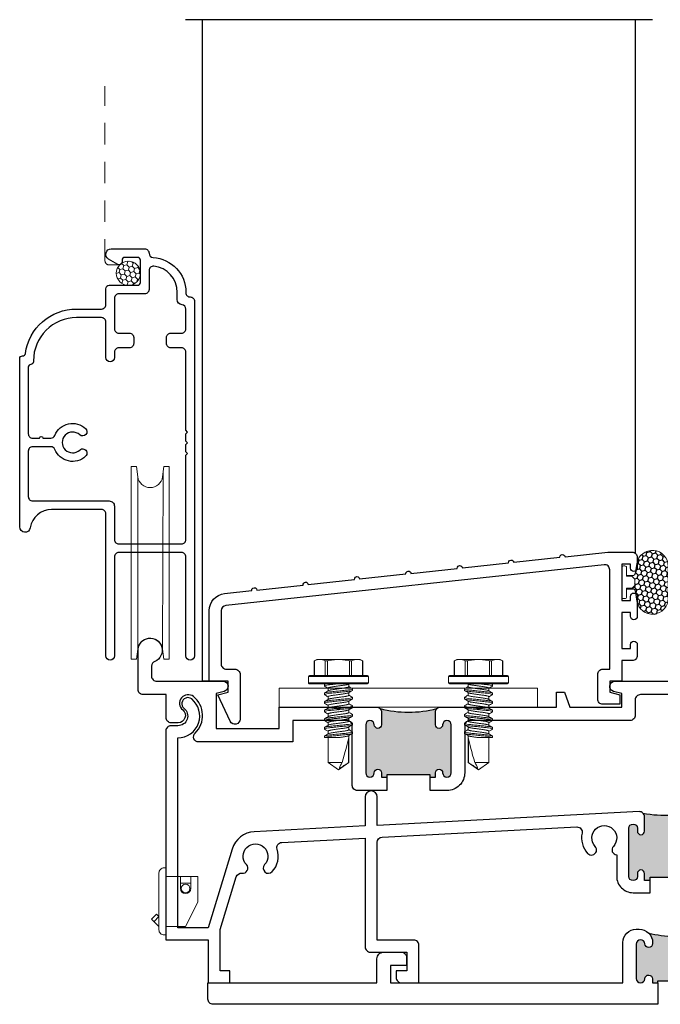
# Model space of a CAD drawing. Units: inches. Extents: x -228 to 672, y -714 to 184.
# Drawn here: x 166 to 169, y -589 to -583 of the extents above; entities that cross this region are included whole.
import ezdxf

# ---------------------------------------------------------------- set-up
doc = ezdxf.new("R2010")
doc.units = ezdxf.units.IN
doc.header["$LTSCALE"] = 0.5
doc.header["$MEASUREMENT"] = 0
doc.linetypes.add('DASHED2', pattern=[0.375, 0.25, -0.125])
doc.layers.add('Screen', color=7, linetype='Continuous')

# ---------------------------------------------------------------- blocks, each defined once
blk = doc.blocks.new('M300SD_M24133_frame sill')
h = blk.add_hatch(color=256)
h.dxf.hatch_style = 1
h.paths.add_polyline_path([(3.1849, 0.8976, 1), (3.1349, 0.8976), (3.1349, 0.8816, -1), (3.0929, 0.8816), (3.0929, 0.9842, -0.192117), (3.1012, 1.0048, -0.128083), (2.7706, 0.9864, -0.205725), (2.7799, 0.9646), (2.7799, 0.8816, -1), (2.7379, 0.8816), (2.7379, 0.8976, 1), (2.6879, 0.8976), (2.6879, 0.6186, 1), (2.7379, 0.6186), (2.7379, 0.6346, -1), (2.7799, 0.6346), (2.7799, 0.5936), (2.8114, 0.5936), (2.8114, 0.6141), (3.0614, 0.6141), (3.0614, 0.5936), (3.0929, 0.5936), (3.0929, 0.6346, -1), (3.1349, 0.6346), (3.1349, 0.6186, 1), (3.1849, 0.6186)])
blk.add_lwpolyline([(2.8114, 0.5936), (2.7799, 0.5936), (2.7799, 0.6346, 1), (2.7379, 0.6346), (2.7379, 0.6186, -1), (2.6879, 0.6186), (2.6879, 0.8976, -1), (2.7379, 0.8976), (2.7379, 0.8816, 1), (2.7799, 0.8816), (2.7799, 0.9646, 0.429634), (2.7483, 0.9946), (1.2275, 0.9149), (1.2275, 1.08, 1), (1.1575, 1.08), (1.1575, 0.9112), (0.5136, 0.8775, 0.315792), (0.3851, 0.7769), (0.2463, 0.32), (0.07, 0.32), (0.07, 1.4236, 0.706192), (0.1501, 1.6492, 1), (0.1059, 1.5948, -0.706192), (0.07, 1.4936), (0.03, 1.4936, 0.414214), (0, 1.4636), (0, 0.25), (0.2463, 0.25), (0.2463, 0), (0.3713, 0), (0.3713, 0.07), (0.3163, 0.07), (0.3163, 0.3096), (0.4093, 0.6155, -0.369239), (0.4421, 0.6365, 0.705795), (0.4683, 0.6866, -2.294112), (0.5737, 0.6866, 1), (0.6177, 0.6458, 0.272263), (0.6465, 0.7765, -0.493287), (0.6735, 0.8157), (1.1575, 0.8411), (1.1575, 0.208, 0.414214), (1.1875, 0.178), (1.3995, 0.178), (1.3995, 0.07), (1.3375, 0.07), (1.3375, 0.03, 0.414214), (1.3675, 0), (1.4695, 0), (1.4695, 0.218, 0.414214), (1.4395, 0.248), (1.2275, 0.248), (1.2275, 0.8163, -0.39896), (1.2559, 0.8463), (2.3859, 0.9055, -0.493101), (2.4168, 0.8693, 0.244177), (2.4492, 0.752, 1), (2.4932, 0.7929, -2.294112), (2.5987, 0.7929, 0.622953), (2.6179, 0.7426), (2.6179, 0.6186, 0.414214), (2.7129, 0.5236), (2.8114, 0.5236)], format="xyb", close=True)
blk.add_lwpolyline([(2.8114, 0.5936), (2.8114, 0.6141), (3.0614, 0.6141), (3.0614, 0.5936)])
blk.add_arc((2.9005, 1.6303), 0.6569, 258.5944, 287.7899)
blk = doc.blocks.new('MSD_M24125')
h = blk.add_hatch(color=256)
h.dxf.hatch_style = 1
h.paths.add_polyline_path([(2.8004, 0.1362), (2.8004, 0.125), (2.8317, 0.125), (2.8317, 0.1475, -0.973695), (2.8767, 0.1487, 0.973695), (2.9267, 0.15), (2.9267, 0.35, 0.973684), (2.8767, 0.3513, -0.973684), (2.8317, 0.3525), (2.8317, 0.359, -0.198912), (2.8545, 0.4142, -0.124417), (2.5588, 0.4142, -0.198912), (2.5817, 0.359), (2.5817, 0.3525, -0.973684), (2.5366, 0.3513, 0.973684), (2.4867, 0.35), (2.4867, 0.15, 0.973695), (2.5366, 0.1487, -0.973695), (2.5817, 0.1475), (2.5817, 0.125), (2.6129, 0.125), (2.6129, 0.1362)])
at = {"lineweight": 25}
blk.add_lwpolyline([(2.6129, 0), (0.03, 0, -0.414214), (0, 0.03), (0, 0.125), (0.9812, 0.125), (0.9812, 0.264, -0.414214), (1.0202, 0.303), (1.1232, 0.303, -0.414214), (1.1532, 0.273), (1.1532, 0.225), (1.0592, 0.225), (1.0592, 0.125), (2.4087, 0.125), (2.4087, 0.359, -0.414214), (2.4867, 0.437), (2.5037, 0.437, -0.414214), (2.5817, 0.359), (2.5817, 0.3525, -0.973684), (2.5366, 0.3513, 0.973688), (2.4867, 0.35), (2.4867, 0.15, 0.973709), (2.5366, 0.1487, -0.973684), (2.5817, 0.1475), (2.5817, 0.125), (2.6129, 0.125)], format="xyb", close=True, dxfattribs=at)
blk.add_lwpolyline([(2.6129, 0.125), (2.6129, 0.1362), (2.8004, 0.1362), (2.8004, 0.125)])
blk.add_arc((2.7067, 0.9991), 0.6034, 255.8158, 284.1842)
blk = doc.blocks.new('HWH SMS 10X0500 TEK')
at = {"lineweight": 5}
for p, q in [((-0.01, 0.174), (-0.0475, 0.174)), ((-0.0475, 0.174), (-0.0475, 0)), ((-0.01, 0), (-0.01, 0.174)), ((-0.1381, 0.142), (-0.146, 0.125)), ((-0.146, 0.1083), (-0.146, 0.125)), ((-0.0525, 0.14), (-0.1389, 0.14)), ((-0.0525, 0.142), (-0.1381, 0.142)), ((-0.0525, 0), (-0.0525, 0.169)), ((-0.005, 0.169), (-0.005, 0)), ((-0.146, 0), (-0.146, 0.1083)), ((-0.1389, 0.0765), (-0.0525, 0.0765)), ((-0.0525, 0.0635), (-0.1389, 0.0635)), ((-0.003, 0.058), (-0.0049, 0.0612)), ((0.0116, 0.06), (-0.0042, 0.06)), ((0.0243, 0.082), (0.0323, 0.082)), ((0.0616, 0.06), (0.0458, 0.06)), ((0.0743, 0.082), (0.0823, 0.082)), ((0.1116, 0.06), (0.0958, 0.06)), ((0.1243, 0.082), (0.1323, 0.082)), ((0.1616, 0.06), (0.1458, 0.06)), ((0.1743, 0.082), (0.1823, 0.082)), ((0.2116, 0.06), (0.1958, 0.06)), ((0.2243, 0.082), (0.2323, 0.082)), ((0.2616, 0.06), (0.2458, 0.06)), ((0.2743, 0.082), (0.2823, 0.082)), ((0.453, 0.06), (0.2958, 0.06)), ((0.3135, 0.0581), (0.453, 0.0581)), ((0.495, 0), (0.453, 0.06)), ((0.453, 0.0581), (0.453, 0.06)), ((-0.146, -0.1083), (-0.146, 0)), ((-0.0525, -0.169), (-0.0525, 0)), ((-0.0475, 0), (-0.0475, -0.174)), ((-0.01, -0.174), (-0.01, 0)), ((-0.005, 0), (-0.005, -0.169)), ((0.453, -0.06), (0.453, 0.0211)), ((0.453, -0.06), (0.495, 0)), ((-0.146, -0.125), (-0.146, -0.1083)), ((-0.1389, -0.0635), (-0.0525, -0.0635)), ((-0.0525, -0.0765), (-0.1389, -0.0765)), ((-0.0051, -0.0756), (-0.0019, -0.0809)), ((0.0073, -0.082), (-0.0007, -0.082)), ((0.02, -0.06), (0.0358, -0.06)), ((0.0573, -0.082), (0.0493, -0.082)), ((0.07, -0.06), (0.0858, -0.06)), ((0.1073, -0.082), (0.0993, -0.082)), ((0.12, -0.06), (0.1358, -0.06)), ((0.1573, -0.082), (0.1493, -0.082)), ((0.17, -0.06), (0.1858, -0.06)), ((0.2073, -0.082), (0.1993, -0.082)), ((0.22, -0.06), (0.2358, -0.06)), ((0.2573, -0.082), (0.2493, -0.082)), ((0.27, -0.06), (0.2858, -0.06)), ((0.3073, -0.082), (0.2993, -0.082)), ((0.3067, -0.0817), (0.3075, -0.0802)), ((0.3075, -0.06), (0.453, -0.06)), ((-0.146, -0.125), (-0.1381, -0.142)), ((-0.1389, -0.14), (-0.0525, -0.14)), ((-0.1381, -0.142), (-0.0525, -0.142)), ((-0.0475, -0.174), (-0.01, -0.174))]:
    blk.add_line(p, q, dxfattribs=at)
for centre, start, end in [((-0.0475, 0.169), 90, 180), ((-0.01, 0.169), 0, 90), ((-0.0475, -0.169), 180, 270), ((-0.01, -0.169), 270, 0)]:
    blk.add_arc(centre, 0.005, start, end, dxfattribs=at)
blk.add_ellipse((0.4863, 0), major_axis=(0.1907, -0.0592), ratio=0.052262, start_param=1.762728, end_param=2.722067, dxfattribs=at)
for points in [[(-0.146, 0.1083), (-0.146, 0.1188), (-0.1433, 0.1295), (-0.1389, 0.14)], [(-0.1389, 0.0765), (-0.1434, 0.087), (-0.146, 0.0976), (-0.146, 0.1083)], [(0.453, 0.0211), (0.4634, 0.0152), (0.4739, 0.0093), (0.4842, 0.0034)], [(-0.146, -0.1083), (-0.146, -0.0977), (-0.1433, -0.087), (-0.1389, -0.0765)], [(-0.1389, -0.14), (-0.1434, -0.1295), (-0.146, -0.1189), (-0.146, -0.1083)]]:
    blk.add_open_spline(points, degree=3, dxfattribs=at)
for points, knots in [([(-0.1389, 0.14), (-0.1386, 0.1407), (-0.1381, 0.1419), (-0.1381, 0.1419), (-0.1381, 0.1418)], [0, 0, 0, 0, 0.60327, 1, 1, 1, 1]), ([(-0.146, 0), (-0.146, 0.0106), (-0.1454, 0.0212), (-0.1429, 0.0424), (-0.1411, 0.0531), (-0.1389, 0.0635)], [0, 0, 0, 0, 0.5, 0.5, 1, 1, 1, 1]), ([(-0.1389, 0.0635), (-0.1384, 0.0661), (-0.1381, 0.0687), (-0.1381, 0.0733), (-0.1384, 0.0752), (-0.1389, 0.0765)], [0, 0, 0, 0, 0.5, 0.5, 1, 1, 1, 1]), ([(-0.003, 0.0578), (-0.0029, 0.0576), (-0.0023, 0.0567), (-0.0013, 0.0537), (0.0001, 0.0487), (0.0014, 0.0425), (0.0026, 0.0353), (0.0037, 0.0274), (0.0049, 0.0188), (0.0062, 0.0096), (0.0075, 0), (0.0088, -0.0096), (0.0101, -0.0188), (0.0113, -0.0274), (0.0124, -0.0353), (0.0136, -0.0425), (0.0149, -0.0487), (0.0163, -0.0537), (0.0176, -0.0573), (0.0189, -0.0596), (0.0196, -0.0599), (0.02, -0.06)], [0, 0, 0, 0, 0.017221, 0.072773, 0.128573, 0.183881, 0.237996, 0.29055, 0.344128, 0.399113, 0.45483, 0.510546, 0.565531, 0.619109, 0.671663, 0.725779, 0.781086, 0.836886, 0.892438, 0.947024, 1, 1, 1, 1]), ([(0.0231, 0.081), (0.0206, 0.0768), (0.0165, 0.0698), (0.0124, 0.0628), (0.0108, 0.06)], [0, 0, 0, 0, 0.6011767, 1, 1, 1, 1]), ([(0.0116, 0.06), (0.012, 0.0599), (0.0127, 0.0596), (0.014, 0.0573), (0.0153, 0.0537), (0.0167, 0.0487), (0.018, 0.0425), (0.0192, 0.0353), (0.0203, 0.0274), (0.0215, 0.0188), (0.0228, 0.0096), (0.0241, 0), (0.0254, -0.0096), (0.0267, -0.0188), (0.0279, -0.0274), (0.029, -0.0353), (0.0302, -0.0425), (0.0315, -0.0487), (0.0329, -0.0537), (0.034, -0.0569), (0.0347, -0.058), (0.0349, -0.0583)], [0, 0, 0, 0, 0.052329, 0.106248, 0.161122, 0.21624, 0.270873, 0.324328, 0.37624, 0.429163, 0.483476, 0.538513, 0.593549, 0.647862, 0.700785, 0.752698, 0.806153, 0.860785, 0.915903, 0.970777, 1, 1, 1, 1]), ([(0.0231, 0.0809), (0.0231, 0.081), (0.0235, 0.082), (0.0239, 0.082), (0.0243, 0.082)], [0, 0, 0, 0, 0.042089, 1, 1, 1, 1]), ([(0.0243, 0.082), (0.0252, 0.082), (0.0263, 0.08), (0.0285, 0.0717), (0.0296, 0.0654), (0.0312, 0.0539), (0.0317, 0.0497), (0.0326, 0.0411), (0.0331, 0.0365), (0.0346, 0.0219), (0.0357, 0.011), (0.0379, -0.011), (0.039, -0.0219), (0.0405, -0.0365), (0.041, -0.0411), (0.0419, -0.0497), (0.0424, -0.0539), (0.044, -0.0654), (0.0451, -0.0717), (0.0473, -0.08), (0.0484, -0.082), (0.0493, -0.082)], [0, 0, 0, 0, 0.125, 0.125, 0.25, 0.25, 0.3125, 0.3125, 0.375, 0.375, 0.5, 0.5, 0.625, 0.625, 0.6875, 0.6875, 0.75, 0.75, 0.875, 0.875, 1, 1, 1, 1]), ([(0.0323, 0.082), (0.0332, 0.082), (0.0343, 0.08), (0.0365, 0.0717), (0.0376, 0.0654), (0.0392, 0.0539), (0.0397, 0.0497), (0.0406, 0.0411), (0.0411, 0.0365), (0.0426, 0.0219), (0.0437, 0.011), (0.0459, -0.011), (0.047, -0.0219), (0.0485, -0.0365), (0.049, -0.0411), (0.0499, -0.0497), (0.0504, -0.0539), (0.052, -0.0654), (0.0531, -0.0717), (0.0553, -0.08), (0.0564, -0.082), (0.0573, -0.082)], [0, 0, 0, 0, 0.125, 0.125, 0.25, 0.25, 0.3125, 0.3125, 0.375, 0.375, 0.5, 0.5, 0.625, 0.625, 0.6875, 0.6875, 0.75, 0.75, 0.875, 0.875, 1, 1, 1, 1]), ([(0.0467, 0.0585), (0.0448, 0.0618), (0.0404, 0.0692), (0.036, 0.0767), (0.0335, 0.0809)], [0, 0, 0, 0, 0.4379491, 1, 1, 1, 1]), ([(0.0467, 0.0583), (0.0469, 0.058), (0.0476, 0.0569), (0.0487, 0.0537), (0.0501, 0.0487), (0.0514, 0.0425), (0.0526, 0.0353), (0.0537, 0.0274), (0.0549, 0.0188), (0.0562, 0.0096), (0.0575, 0), (0.0588, -0.0096), (0.0601, -0.0188), (0.0613, -0.0274), (0.0624, -0.0353), (0.0636, -0.0425), (0.0649, -0.0487), (0.0663, -0.0537), (0.0676, -0.0573), (0.0689, -0.0596), (0.0696, -0.0599), (0.07, -0.06)], [0, 0, 0, 0, 0.029365, 0.084231, 0.139341, 0.193966, 0.247413, 0.299317, 0.352233, 0.406538, 0.461566, 0.516595, 0.5709, 0.623815, 0.67572, 0.729167, 0.783791, 0.838901, 0.893767, 0.947679, 1, 1, 1, 1]), ([(0.0731, 0.0809), (0.0709, 0.0772), (0.0668, 0.0702), (0.0627, 0.0632), (0.0608, 0.06)], [0, 0, 0, 0, 0.537382, 1, 1, 1, 1]), ([(0.0616, 0.06), (0.062, 0.0599), (0.0627, 0.0596), (0.064, 0.0573), (0.0653, 0.0537), (0.0667, 0.0487), (0.068, 0.0425), (0.0692, 0.0353), (0.0703, 0.0274), (0.0715, 0.0188), (0.0728, 0.0096), (0.0741, 0), (0.0754, -0.0096), (0.0767, -0.0188), (0.0779, -0.0274), (0.079, -0.0353), (0.0802, -0.0425), (0.0815, -0.0487), (0.0829, -0.0537), (0.084, -0.057), (0.0847, -0.058), (0.0849, -0.0583)], [0, 0, 0, 0, 0.052316, 0.106222, 0.161083, 0.216187, 0.270806, 0.324248, 0.376147, 0.429057, 0.483357, 0.53838, 0.593403, 0.647702, 0.700613, 0.752512, 0.805954, 0.860573, 0.915677, 0.970538, 1, 1, 1, 1]), ([(0.0731, 0.0808), (0.0731, 0.0809), (0.0735, 0.082), (0.0739, 0.082), (0.0743, 0.082)], [0, 0, 0, 0, 0.068838, 1, 1, 1, 1]), ([(0.0743, 0.082), (0.0752, 0.082), (0.0763, 0.08), (0.0785, 0.0717), (0.0796, 0.0654), (0.0812, 0.0539), (0.0817, 0.0497), (0.0826, 0.0411), (0.0831, 0.0365), (0.0846, 0.0219), (0.0857, 0.011), (0.0879, -0.011), (0.089, -0.0219), (0.0905, -0.0365), (0.091, -0.0411), (0.0919, -0.0497), (0.0924, -0.0539), (0.094, -0.0654), (0.0951, -0.0717), (0.0973, -0.08), (0.0984, -0.082), (0.0993, -0.082)], [0, 0, 0, 0, 0.125, 0.125, 0.25, 0.25, 0.3125, 0.3125, 0.375, 0.375, 0.5, 0.5, 0.625, 0.625, 0.6875, 0.6875, 0.75, 0.75, 0.875, 0.875, 1, 1, 1, 1]), ([(0.0823, 0.082), (0.0832, 0.082), (0.0843, 0.08), (0.0865, 0.0717), (0.0876, 0.0654), (0.0892, 0.0539), (0.0897, 0.0497), (0.0906, 0.0411), (0.0911, 0.0365), (0.0926, 0.0219), (0.0937, 0.011), (0.0959, -0.011), (0.097, -0.0219), (0.0985, -0.0365), (0.099, -0.0411), (0.0999, -0.0497), (0.1004, -0.0539), (0.102, -0.0654), (0.1031, -0.0717), (0.1053, -0.08), (0.1064, -0.082), (0.1073, -0.082)], [0, 0, 0, 0, 0.125, 0.125, 0.25, 0.25, 0.3125, 0.3125, 0.375, 0.375, 0.5, 0.5, 0.625, 0.625, 0.6875, 0.6875, 0.75, 0.75, 0.875, 0.875, 1, 1, 1, 1]), ([(0.0967, 0.0585), (0.0945, 0.0622), (0.0901, 0.0697), (0.0857, 0.0772), (0.0835, 0.0809)], [0, 0, 0, 0, 0.49894, 1, 1, 1, 1]), ([(0.0967, 0.0583), (0.097, 0.0579), (0.0976, 0.0569), (0.0987, 0.0537), (0.1001, 0.0487), (0.1014, 0.0425), (0.1026, 0.0353), (0.1037, 0.0274), (0.1049, 0.0188), (0.1062, 0.0096), (0.1075, 0), (0.1088, -0.0096), (0.1101, -0.0188), (0.1113, -0.0274), (0.1124, -0.0353), (0.1136, -0.0425), (0.1149, -0.0487), (0.1163, -0.0537), (0.1176, -0.0573), (0.1189, -0.0596), (0.1196, -0.0599), (0.12, -0.06)], [0, 0, 0, 0, 0.028899, 0.083791, 0.138928, 0.193578, 0.247051, 0.29898, 0.351921, 0.406253, 0.461307, 0.516362, 0.570693, 0.623634, 0.675564, 0.729037, 0.783687, 0.838824, 0.893716, 0.947654, 1, 1, 1, 1]), ([(0.1231, 0.0809), (0.1209, 0.0772), (0.1168, 0.0702), (0.1127, 0.0632), (0.1108, 0.06)], [0, 0, 0, 0, 0.537594, 1, 1, 1, 1]), ([(0.1116, 0.06), (0.112, 0.0599), (0.1127, 0.0596), (0.114, 0.0573), (0.1153, 0.0537), (0.1167, 0.0487), (0.118, 0.0425), (0.1192, 0.0353), (0.1203, 0.0274), (0.1215, 0.0188), (0.1228, 0.0096), (0.1241, 0), (0.1254, -0.0096), (0.1267, -0.0188), (0.1279, -0.0274), (0.129, -0.0353), (0.1302, -0.0425), (0.1315, -0.0487), (0.1329, -0.0537), (0.134, -0.0569), (0.1346, -0.058), (0.1349, -0.0583)], [0, 0, 0, 0, 0.052342, 0.106276, 0.161164, 0.216297, 0.270943, 0.324412, 0.376338, 0.429275, 0.483602, 0.538653, 0.593703, 0.64803, 0.700968, 0.752893, 0.806362, 0.861008, 0.916141, 0.971029, 1, 1, 1, 1]), ([(0.1231, 0.0809), (0.1231, 0.0809), (0.1235, 0.082), (0.1239, 0.082), (0.1243, 0.082)], [0, 0, 0, 0, 0.062771, 1, 1, 1, 1]), ([(0.1243, 0.082), (0.1252, 0.082), (0.1263, 0.08), (0.1285, 0.0717), (0.1296, 0.0654), (0.1312, 0.0539), (0.1317, 0.0497), (0.1326, 0.0411), (0.1331, 0.0365), (0.1346, 0.0219), (0.1357, 0.011), (0.1379, -0.011), (0.139, -0.0219), (0.1405, -0.0365), (0.141, -0.0411), (0.1419, -0.0497), (0.1424, -0.0539), (0.144, -0.0654), (0.1451, -0.0717), (0.1473, -0.08), (0.1484, -0.082), (0.1493, -0.082)], [0, 0, 0, 0, 0.125, 0.125, 0.25, 0.25, 0.3125, 0.3125, 0.375, 0.375, 0.5, 0.5, 0.625, 0.625, 0.6875, 0.6875, 0.75, 0.75, 0.875, 0.875, 1, 1, 1, 1]), ([(0.1323, 0.082), (0.1332, 0.082), (0.1343, 0.08), (0.1365, 0.0717), (0.1376, 0.0654), (0.1392, 0.0539), (0.1397, 0.0497), (0.1406, 0.0411), (0.1411, 0.0365), (0.1426, 0.0219), (0.1437, 0.011), (0.1459, -0.011), (0.147, -0.0219), (0.1485, -0.0365), (0.149, -0.0411), (0.1499, -0.0497), (0.1504, -0.0539), (0.152, -0.0654), (0.1531, -0.0717), (0.1553, -0.08), (0.1564, -0.082), (0.1573, -0.082)], [0, 0, 0, 0, 0.125, 0.125, 0.25, 0.25, 0.3125, 0.3125, 0.375, 0.375, 0.5, 0.5, 0.625, 0.625, 0.6875, 0.6875, 0.75, 0.75, 0.875, 0.875, 1, 1, 1, 1]), ([(0.1467, 0.0585), (0.1463, 0.0591), (0.1456, 0.0603), (0.1443, 0.0625), (0.1428, 0.0649), (0.1412, 0.0676), (0.1395, 0.0706), (0.1376, 0.0739), (0.1355, 0.0774), (0.1342, 0.0797), (0.1335, 0.0809)], [0, 0, 0, 0, 0.10406, 0.206191, 0.309847, 0.419217, 0.538788, 0.672906, 0.825505, 1, 1, 1, 1]), ([(0.1467, 0.0583), (0.1469, 0.058), (0.1476, 0.0569), (0.1487, 0.0537), (0.1501, 0.0487), (0.1514, 0.0425), (0.1526, 0.0353), (0.1537, 0.0274), (0.1549, 0.0188), (0.1562, 0.0096), (0.1575, 0), (0.1588, -0.0096), (0.1601, -0.0188), (0.1613, -0.0274), (0.1624, -0.0353), (0.1636, -0.0425), (0.1649, -0.0487), (0.1663, -0.0537), (0.1676, -0.0573), (0.1689, -0.0596), (0.1696, -0.0599), (0.17, -0.06)], [0, 0, 0, 0, 0.0294, 0.084264, 0.139372, 0.193994, 0.247439, 0.299342, 0.352256, 0.406559, 0.461585, 0.516612, 0.570915, 0.623829, 0.675732, 0.729177, 0.783799, 0.838907, 0.893771, 0.947681, 1, 1, 1, 1]), ([(0.1731, 0.0809), (0.1709, 0.0772), (0.1668, 0.0702), (0.1627, 0.0632), (0.1608, 0.06)], [0, 0, 0, 0, 0.537211, 1, 1, 1, 1]), ([(0.1616, 0.06), (0.162, 0.0599), (0.1627, 0.0596), (0.164, 0.0573), (0.1653, 0.0537), (0.1667, 0.0487), (0.168, 0.0425), (0.1692, 0.0353), (0.1703, 0.0274), (0.1715, 0.0188), (0.1728, 0.0096), (0.1741, 0), (0.1754, -0.0096), (0.1767, -0.0188), (0.1779, -0.0274), (0.179, -0.0353), (0.1802, -0.0425), (0.1815, -0.0487), (0.1829, -0.0537), (0.184, -0.057), (0.1847, -0.058), (0.1849, -0.0584)], [0, 0, 0, 0, 0.052242, 0.106073, 0.160856, 0.215883, 0.270424, 0.323791, 0.375617, 0.428453, 0.482676, 0.537622, 0.592567, 0.64679, 0.699626, 0.751453, 0.804819, 0.859361, 0.914388, 0.969171, 1, 1, 1, 1]), ([(0.1731, 0.0808), (0.1731, 0.0809), (0.1735, 0.082), (0.1739, 0.082), (0.1743, 0.082)], [0, 0, 0, 0, 0.064063, 1, 1, 1, 1]), ([(0.1743, 0.082), (0.1752, 0.082), (0.1763, 0.08), (0.1785, 0.0717), (0.1796, 0.0654), (0.1812, 0.0539), (0.1817, 0.0497), (0.1826, 0.0411), (0.1831, 0.0365), (0.1846, 0.0219), (0.1857, 0.011), (0.1879, -0.011), (0.189, -0.0219), (0.1905, -0.0365), (0.191, -0.0411), (0.1919, -0.0497), (0.1924, -0.0539), (0.194, -0.0654), (0.1951, -0.0717), (0.1973, -0.08), (0.1984, -0.082), (0.1993, -0.082)], [0, 0, 0, 0, 0.125, 0.125, 0.25, 0.25, 0.3125, 0.3125, 0.375, 0.375, 0.5, 0.5, 0.625, 0.625, 0.6875, 0.6875, 0.75, 0.75, 0.875, 0.875, 1, 1, 1, 1]), ([(0.1823, 0.082), (0.1832, 0.082), (0.1843, 0.08), (0.1865, 0.0717), (0.1876, 0.0654), (0.1892, 0.0539), (0.1897, 0.0497), (0.1906, 0.0411), (0.1911, 0.0365), (0.1926, 0.0219), (0.1937, 0.011), (0.1959, -0.011), (0.197, -0.0219), (0.1985, -0.0365), (0.199, -0.0411), (0.1999, -0.0497), (0.2004, -0.0539), (0.202, -0.0654), (0.2031, -0.0717), (0.2053, -0.08), (0.2064, -0.082), (0.2073, -0.082)], [0, 0, 0, 0, 0.125, 0.125, 0.25, 0.25, 0.3125, 0.3125, 0.375, 0.375, 0.5, 0.5, 0.625, 0.625, 0.6875, 0.6875, 0.75, 0.75, 0.875, 0.875, 1, 1, 1, 1]), ([(0.1967, 0.0585), (0.1945, 0.0622), (0.1901, 0.0697), (0.1857, 0.0772), (0.1835, 0.0809)], [0, 0, 0, 0, 0.498951, 1, 1, 1, 1]), ([(0.1967, 0.0583), (0.1969, 0.058), (0.1976, 0.0569), (0.1987, 0.0537), (0.2001, 0.0487), (0.2014, 0.0425), (0.2026, 0.0353), (0.2037, 0.0274), (0.2049, 0.0188), (0.2062, 0.0096), (0.2075, 0), (0.2088, -0.0096), (0.2101, -0.0188), (0.2113, -0.0274), (0.2124, -0.0353), (0.2136, -0.0425), (0.2149, -0.0487), (0.2163, -0.0537), (0.2176, -0.0573), (0.2189, -0.0596), (0.2196, -0.0599), (0.22, -0.06)], [0, 0, 0, 0, 0.029027, 0.083912, 0.139041, 0.193684, 0.24715, 0.299073, 0.352007, 0.406331, 0.461378, 0.516426, 0.57075, 0.623684, 0.675607, 0.729073, 0.783716, 0.838845, 0.89373, 0.947661, 1, 1, 1, 1]), ([(0.2231, 0.0809), (0.2209, 0.0772), (0.2168, 0.0702), (0.2127, 0.0632), (0.2108, 0.06)], [0, 0, 0, 0, 0.53713, 1, 1, 1, 1]), ([(0.2116, 0.06), (0.212, 0.0599), (0.2127, 0.0596), (0.214, 0.0573), (0.2153, 0.0537), (0.2167, 0.0487), (0.218, 0.0425), (0.2192, 0.0353), (0.2203, 0.0274), (0.2215, 0.0188), (0.2228, 0.0096), (0.2241, 0), (0.2254, -0.0096), (0.2267, -0.0188), (0.2279, -0.0274), (0.229, -0.0353), (0.2302, -0.0425), (0.2315, -0.0487), (0.2329, -0.0537), (0.234, -0.0569), (0.2346, -0.058), (0.2349, -0.0583)], [0, 0, 0, 0, 0.052331, 0.106254, 0.16113, 0.216251, 0.270886, 0.324343, 0.376258, 0.429184, 0.4835, 0.538539, 0.593578, 0.647894, 0.70082, 0.752735, 0.806192, 0.860827, 0.915948, 0.970824, 1, 1, 1, 1]), ([(0.2231, 0.0809), (0.2231, 0.0809), (0.2235, 0.082), (0.2239, 0.082), (0.2243, 0.082)], [0, 0, 0, 0, 0.048291, 1, 1, 1, 1]), ([(0.2243, 0.082), (0.2252, 0.082), (0.2263, 0.08), (0.2285, 0.0717), (0.2296, 0.0654), (0.2312, 0.0539), (0.2317, 0.0497), (0.2326, 0.0411), (0.2331, 0.0365), (0.2346, 0.0219), (0.2357, 0.011), (0.2379, -0.011), (0.239, -0.0219), (0.2405, -0.0365), (0.241, -0.0411), (0.2419, -0.0497), (0.2424, -0.0539), (0.244, -0.0654), (0.2451, -0.0717), (0.2473, -0.08), (0.2484, -0.082), (0.2493, -0.082)], [0, 0, 0, 0, 0.125, 0.125, 0.25, 0.25, 0.3125, 0.3125, 0.375, 0.375, 0.5, 0.5, 0.625, 0.625, 0.6875, 0.6875, 0.75, 0.75, 0.875, 0.875, 1, 1, 1, 1]), ([(0.2323, 0.082), (0.2332, 0.082), (0.2343, 0.08), (0.2365, 0.0717), (0.2376, 0.0654), (0.2392, 0.0539), (0.2397, 0.0497), (0.2406, 0.0411), (0.2411, 0.0365), (0.2426, 0.0219), (0.2437, 0.011), (0.2459, -0.011), (0.247, -0.0219), (0.2485, -0.0365), (0.249, -0.0411), (0.2499, -0.0497), (0.2504, -0.0539), (0.252, -0.0654), (0.2531, -0.0717), (0.2553, -0.08), (0.2564, -0.082), (0.2573, -0.082)], [0, 0, 0, 0, 0.125, 0.125, 0.25, 0.25, 0.3125, 0.3125, 0.375, 0.375, 0.5, 0.5, 0.625, 0.625, 0.6875, 0.6875, 0.75, 0.75, 0.875, 0.875, 1, 1, 1, 1]), ([(0.2467, 0.0585), (0.2448, 0.0618), (0.2403, 0.0693), (0.236, 0.0768), (0.2335, 0.081)], [0, 0, 0, 0, 0.438014, 1, 1, 1, 1]), ([(0.2467, 0.0584), (0.2469, 0.058), (0.2476, 0.057), (0.2487, 0.0537), (0.2501, 0.0487), (0.2514, 0.0425), (0.2526, 0.0353), (0.2537, 0.0274), (0.2549, 0.0188), (0.2562, 0.0096), (0.2575, 0), (0.2588, -0.0096), (0.2601, -0.0188), (0.2613, -0.0274), (0.2624, -0.0353), (0.2636, -0.0425), (0.2649, -0.0487), (0.2663, -0.0537), (0.2676, -0.0573), (0.2689, -0.0596), (0.2696, -0.0599), (0.27, -0.06)], [0, 0, 0, 0, 0.0307244, 0.0855135, 0.1405464, 0.195094, 0.2484663, 0.3002983, 0.3531398, 0.4073688, 0.4623201, 0.5172715, 0.5715005, 0.624342, 0.676174, 0.7295463, 0.7840939, 0.8391268, 0.8939159, 0.9477521, 1, 1, 1, 1]), ([(0.2731, 0.0809), (0.2706, 0.0767), (0.2665, 0.0697), (0.2624, 0.0628), (0.2608, 0.06)], [0, 0, 0, 0, 0.602741, 1, 1, 1, 1]), ([(0.2616, 0.06), (0.262, 0.0599), (0.2627, 0.0596), (0.264, 0.0573), (0.2653, 0.0537), (0.2667, 0.0487), (0.268, 0.0425), (0.2692, 0.0353), (0.2703, 0.0274), (0.2715, 0.0188), (0.2728, 0.0096), (0.2741, 0), (0.2754, -0.0096), (0.2767, -0.0188), (0.2779, -0.0274), (0.279, -0.0353), (0.2802, -0.0425), (0.2815, -0.0487), (0.2829, -0.0537), (0.284, -0.0569), (0.2847, -0.058), (0.2849, -0.0583)], [0, 0, 0, 0, 0.052322, 0.106235, 0.161102, 0.216213, 0.270838, 0.324287, 0.376192, 0.429109, 0.483415, 0.538445, 0.593474, 0.64778, 0.700697, 0.752603, 0.806051, 0.860676, 0.915787, 0.970654, 1, 1, 1, 1]), ([(0.2731, 0.0809), (0.2731, 0.0809), (0.2735, 0.082), (0.2739, 0.082), (0.2743, 0.082)], [0, 0, 0, 0, 0.059183, 1, 1, 1, 1]), ([(0.2743, 0.082), (0.2752, 0.082), (0.2763, 0.08), (0.2785, 0.0717), (0.2796, 0.0654), (0.2812, 0.0539), (0.2817, 0.0497), (0.2826, 0.0411), (0.2831, 0.0365), (0.2846, 0.0219), (0.2857, 0.011), (0.2879, -0.011), (0.289, -0.0219), (0.2905, -0.0365), (0.291, -0.0411), (0.2919, -0.0497), (0.2924, -0.0539), (0.294, -0.0654), (0.2951, -0.0717), (0.2973, -0.08), (0.2984, -0.082), (0.2993, -0.082)], [0, 0, 0, 0, 0.125, 0.125, 0.25, 0.25, 0.3125, 0.3125, 0.375, 0.375, 0.5, 0.5, 0.625, 0.625, 0.6875, 0.6875, 0.75, 0.75, 0.875, 0.875, 1, 1, 1, 1]), ([(0.2823, 0.082), (0.2832, 0.082), (0.2843, 0.08), (0.2865, 0.0717), (0.2876, 0.0654), (0.2892, 0.0539), (0.2897, 0.0497), (0.2906, 0.0411), (0.2911, 0.0365), (0.2926, 0.0219), (0.2937, 0.011), (0.2959, -0.011), (0.297, -0.0219), (0.2985, -0.0365), (0.299, -0.0411), (0.2999, -0.0497), (0.3004, -0.0539), (0.302, -0.0654), (0.3031, -0.0717), (0.3053, -0.08), (0.3064, -0.082), (0.3073, -0.082)], [0, 0, 0, 0, 0.125, 0.125, 0.25, 0.25, 0.3125, 0.3125, 0.375, 0.375, 0.5, 0.5, 0.625, 0.625, 0.6875, 0.6875, 0.75, 0.75, 0.875, 0.875, 1, 1, 1, 1]), ([(0.2967, 0.0585), (0.2945, 0.0622), (0.2901, 0.0697), (0.2857, 0.0772), (0.2835, 0.0809)], [0, 0, 0, 0, 0.498974, 1, 1, 1, 1]), ([(0.2967, 0.0583), (0.2969, 0.058), (0.2976, 0.0569), (0.2987, 0.0537), (0.3001, 0.0487), (0.3014, 0.0425), (0.3026, 0.0353), (0.3037, 0.0274), (0.3049, 0.0188), (0.3062, 0.0096), (0.3071, 0.0032), (0.3075, 0)], [0, 0, 0, 0, 0.063451, 0.182342, 0.301761, 0.420128, 0.535944, 0.648418, 0.763082, 0.880757, 1, 1, 1, 1]), ([(0.453, 0.0581), (0.4589, 0.0494), (0.4648, 0.0406), (0.4732, 0.0273), (0.476, 0.0228), (0.4798, 0.0158), (0.481, 0.0135), (0.483, 0.0086), (0.4838, 0.0061), (0.4842, 0.0034)], [0, 0, 0, 0, 0.5, 0.5, 0.75, 0.75, 0.875, 0.875, 1, 1, 1, 1]), ([(-0.1389, -0.0635), (-0.1411, -0.053), (-0.1429, -0.0424), (-0.1454, -0.0212), (-0.146, -0.0106), (-0.146, 0)], [0, 0, 0, 0, 0.5, 0.5, 1, 1, 1, 1]), ([(-0.005, -0.002), (-0.0039, -0.0128), (-0.0028, -0.0235), (-0.0014, -0.0377), (-0.0009, -0.0421), (0, -0.0506), (0.0005, -0.0547), (0.0021, -0.0659), (0.0032, -0.072), (0.0054, -0.0801), (0.0064, -0.082), (0.0073, -0.082)], [0, 0, 0, 0, 0.25, 0.25, 0.375, 0.375, 0.5, 0.5, 0.75, 0.75, 1, 1, 1, 1]), ([(0.3075, -0.0802), (0.3075, -0.08), (0.3075, -0.0792), (0.3075, -0.0773), (0.3075, -0.0738), (0.3075, -0.0693), (0.3075, -0.064), (0.3075, -0.0582), (0.3075, -0.05), (0.3075, -0.041), (0.3075, -0.0333), (0.3075, -0.0274), (0.3075, -0.0213), (0.3075, -0.0146), (0.3075, -0.0074), (0.3075, -0.0025), (0.3075, 0)], [0, 0, 0, 0, 0.032776, 0.094028, 0.155279, 0.272535, 0.333011, 0.393487, 0.507866, 0.625587, 0.682698, 0.739785, 0.799188, 0.858589, 0.928714, 1, 1, 1, 1]), ([(-0.1389, -0.0765), (-0.1384, -0.0752), (-0.1381, -0.0733), (-0.1381, -0.0687), (-0.1384, -0.0661), (-0.1389, -0.0635)], [0, 0, 0, 0, 0.5, 0.5, 1, 1, 1, 1]), ([(-0.005, -0.0704), (-0.0042, -0.0742), (-0.0035, -0.0772), (-0.002, -0.0811), (-0.0013, -0.082), (-0.0007, -0.082)], [0, 0, 0, 0, 0.5, 0.5, 1, 1, 1, 1]), ([(0.0073, -0.082), (0.0077, -0.082), (0.0081, -0.082), (0.0085, -0.081), (0.0085, -0.0809)], [0, 0, 0, 0, 0.954126, 1, 1, 1, 1]), ([(0.0085, -0.081), (0.0107, -0.0772), (0.0148, -0.0702), (0.0189, -0.0632), (0.0208, -0.06)], [0, 0, 0, 0, 0.535866, 1, 1, 1, 1]), ([(0.0349, -0.0585), (0.0371, -0.0622), (0.0415, -0.0697), (0.0459, -0.0772), (0.0481, -0.0809)], [0, 0, 0, 0, 0.498915, 1, 1, 1, 1]), ([(0.0573, -0.082), (0.0577, -0.082), (0.0581, -0.082), (0.0585, -0.0809), (0.0585, -0.0808)], [0, 0, 0, 0, 0.93246, 1, 1, 1, 1]), ([(0.0585, -0.0809), (0.0607, -0.0772), (0.0648, -0.0702), (0.0689, -0.0632), (0.0708, -0.06)], [0, 0, 0, 0, 0.537503, 1, 1, 1, 1]), ([(0.0849, -0.0585), (0.0853, -0.0591), (0.086, -0.0603), (0.0873, -0.0625), (0.0887, -0.0649), (0.0904, -0.0676), (0.0921, -0.0706), (0.094, -0.0739), (0.096, -0.0774), (0.0974, -0.0797), (0.0981, -0.0809)], [0, 0, 0, 0, 0.104246, 0.206164, 0.309344, 0.418172, 0.537354, 0.671429, 0.824474, 1, 1, 1, 1]), ([(0.1073, -0.082), (0.1077, -0.082), (0.1081, -0.082), (0.1085, -0.0809), (0.1085, -0.0809)], [0, 0, 0, 0, 0.938478, 1, 1, 1, 1]), ([(0.1085, -0.0809), (0.1107, -0.0772), (0.1148, -0.0702), (0.1189, -0.0632), (0.1208, -0.06)], [0, 0, 0, 0, 0.537473, 1, 1, 1, 1]), ([(0.1349, -0.0585), (0.1371, -0.0622), (0.1415, -0.0697), (0.1459, -0.0771), (0.1481, -0.0809)], [0, 0, 0, 0, 0.498953, 1, 1, 1, 1]), ([(0.1573, -0.082), (0.1577, -0.082), (0.1581, -0.082), (0.1585, -0.0809), (0.1585, -0.0808)], [0, 0, 0, 0, 0.934179, 1, 1, 1, 1]), ([(0.1585, -0.0809), (0.1607, -0.0772), (0.1648, -0.0702), (0.1689, -0.0632), (0.1708, -0.06)], [0, 0, 0, 0, 0.537246, 1, 1, 1, 1]), ([(0.1849, -0.0585), (0.1871, -0.0623), (0.1915, -0.0697), (0.1959, -0.0772), (0.1981, -0.081)], [0, 0, 0, 0, 0.499004, 1, 1, 1, 1]), ([(0.2073, -0.082), (0.2077, -0.082), (0.2081, -0.082), (0.2085, -0.081), (0.2085, -0.0809)], [0, 0, 0, 0, 0.9575384, 1, 1, 1, 1]), ([(0.2085, -0.081), (0.2107, -0.0772), (0.2148, -0.0702), (0.2189, -0.0632), (0.2208, -0.06)], [0, 0, 0, 0, 0.536864, 1, 1, 1, 1]), ([(0.2349, -0.0585), (0.2371, -0.0622), (0.2415, -0.0697), (0.2459, -0.0771), (0.2481, -0.0809)], [0, 0, 0, 0, 0.498976, 1, 1, 1, 1]), ([(0.2573, -0.082), (0.2577, -0.082), (0.2581, -0.082), (0.2585, -0.0809), (0.2585, -0.0809)], [0, 0, 0, 0, 0.9391075, 1, 1, 1, 1]), ([(0.2585, -0.0809), (0.261, -0.0767), (0.2651, -0.0697), (0.2692, -0.0628), (0.2708, -0.06)], [0, 0, 0, 0, 0.602751, 1, 1, 1, 1]), ([(0.2849, -0.0585), (0.2871, -0.0622), (0.2915, -0.0697), (0.2959, -0.0772), (0.2981, -0.0809)], [0, 0, 0, 0, 0.498941, 1, 1, 1, 1]), ([(-0.1381, -0.1418), (-0.1381, -0.1419), (-0.138, -0.1421), (-0.1384, -0.1412), (-0.1388, -0.1403), (-0.1389, -0.14)], [0, 0, 0, 0, 0.2066622, 0.7972298, 1, 1, 1, 1])]:
    blk.add_open_spline(points, degree=3, knots=knots, dxfattribs=at)
blk = doc.blocks.new('MSD_M21332_frame sill insert')
h = blk.add_hatch(color=256)
h.dxf.hatch_style = 1
h.paths.add_polyline_path([(1.5859, -0.0536, 1), (1.5359, -0.0536, -1), (1.4939, -0.0536), (1.4939, -0.0286), (1.4939, 0.0194, -0.198912), (1.5027, 0.0406, -0.128342), (1.1721, 0.0406, -0.198912), (1.1809, 0.0194), (1.1809, -0.0286), (1.1809, -0.0536, -1), (1.1389, -0.0536, 1), (1.0889, -0.0536), (1.0889, -0.3326, 1), (1.1389, -0.3326, -1), (1.1809, -0.3326), (1.1809, -0.3576), (1.2124, -0.3576), (1.2124, -0.3451), (1.4624, -0.3451), (1.4624, -0.3576), (1.4939, -0.3576), (1.4939, -0.3326, -1), (1.5359, -0.3326, 1), (1.5859, -0.3326)])
blk.add_lwpolyline([(1.2124, -0.4356), (1.0409, -0.4356, -0.414214), (1.0109, -0.4056), (1.0109, -0.0586, 0.414214), (0.9809, -0.0286), (0.6654, -0.0286), (0.6654, -0.1536), (0.1196, -0.1536, -0.67408), (0.0988, -0.102, 0.449682), (0.0895, 0.1102, 1), (0.0265, 0.0326, -0.706192), (0, -0.042), (-0.04, -0.042, -0.414214), (-0.07, -0.012), (-0.07, 0.1214), (-0.2025, 0.1214, -0.414214), (-0.2325, 0.1514), (-0.2325, 0.3794, -1.874139), (-0.1359, 0.3147, 0.304139), (-0.1545, 0.2869), (-0.1545, 0.2294, 0.414214), (-0.1245, 0.1994), (0.142, 0.1994), (0.26, 0.1994, -0.876976), (0.2678, 0.1404), (0.22, 0.1276), (0.22, -0.0756), (0.5874, -0.0756), (0.5874, 0.0494), (0.9164, 0.0494), (0.9314, 0.0344), (0.9464, 0.0494), (1.1509, 0.0494, -0.414214), (1.1809, 0.0194), (1.1809, -0.0286), (1.1809, -0.0536, -1), (1.1389, -0.0536, 1), (1.0889, -0.0536), (1.0889, -0.3326, 1), (1.1389, -0.3326, -1), (1.1809, -0.3326), (1.1809, -0.3576), (1.2124, -0.3576)], format="xyb", close=True)
blk.add_lwpolyline([(3.0095, 0.1214), (2.684, 0.1214, 0.414214), (2.654, 0.0914), (2.654, 0.0014, -0.414214), (2.624, -0.0286), (1.6939, -0.0286, 0.414214), (1.6639, -0.0586), (1.6639, -0.3326, -0.414214), (1.5609, -0.4356), (1.4624, -0.4356), (1.4624, -0.3576), (1.4939, -0.3576), (1.4939, -0.3326, -1), (1.5359, -0.3326, 1), (1.5859, -0.3326), (1.5859, -0.0536, 1), (1.5359, -0.0536, -1), (1.4939, -0.0536), (1.4939, -0.0286), (1.4939, 0.0194, -0.414214), (1.5239, 0.0494), (1.7284, 0.0494), (1.7434, 0.0344), (1.7584, 0.0494), (2.1963, 0.0494), (2.1963, 0.1354), (2.243, 0.1354), (2.2743, 0.0494), (2.576, 0.0494), (2.576, 0.1276), (2.5282, 0.1404, -0.876976), (2.536, 0.1994), (3.1795, 0.1994, -0.414214)], format="xyb")
blk.add_lwpolyline([(1.4624, -0.3576), (1.4624, -0.3451), (1.2124, -0.3451), (1.2124, -0.3576)])
blk.add_arc((1.3374, 0.674), 0.6545, 255.3731, 284.6269)
blk = doc.blocks.new('MSD_M23593_frame threshold cover')
blk.add_lwpolyline([(-1.1479, 0.1, 0.414214), (-1.1179, 0.07), (-1.0681, 0.07, -0.414214), (-1.0381, 0.04), (-1.0381, -0.22, -0.800531), (-1.0953, -0.2328), (-1.1679, -0.0791), (-1.1081, -0.0631), (-1.1081, 0), (-1.2179, 0), (-1.2179, 0.4102, -0.383032), (-1.1286, 0.5096), (-0.9706, 0.5267, -1), (-0.9408, 0.5299), (-0.6723, 0.5589, -1), (-0.6425, 0.5622), (-0.374, 0.5912, -1), (-0.3442, 0.5944), (-0.0758, 0.6234, -1), (-0.046, 0.6266), (0.2225, 0.6556, -1), (0.2523, 0.6588), (0.5207, 0.6878, -1), (0.5506, 0.6911), (0.819, 0.7201, -1), (0.8488, 0.7233), (1.0961, 0.75), (1.2381, 0.75, -0.414214), (1.2681, 0.72), (1.2681, 0.6575, -1), (1.2281, 0.6575), (1.2281, 0.68), (1.1781, 0.68), (1.1781, 0.47), (1.2281, 0.47), (1.2281, 0.4925, -1), (1.2681, 0.4925), (1.2681, 0.3775, -1), (1.2281, 0.3775), (1.2281, 0.4), (1.1781, 0.4), (1.1781, 0.19), (1.2281, 0.19), (1.2281, 0.2125, -1), (1.2681, 0.2125), (1.2681, 0.15, -0.414214), (1.2381, 0.12), (1.1781, 0.12), (1.1781, 0), (1.1081, 0), (1.1081, -0.063), (1.1661, -0.0786), (1.1661, -0.134), (1.0681, -0.134, -0.414214), (1.0381, -0.104), (1.0381, 0.04, -0.414214), (1.0681, 0.07), (1.1081, 0.07), (1.1081, 0.6475, 0.446098), (1.0749, 0.6773), (-1.1211, 0.44, 0.383032), (-1.1479, 0.4102)], format="xyb", close=True)
blk = doc.blocks.new('MSD_M21103_screen hz rail')
blk.add_lwpolyline([(-0.4922, -1.781, 0.374652), (-0.195, -2.04), (-0.05, -2.04, -0.414214), (-0.025, -2.065), (-0.025, -2.158, 0.414214), (-0.005, -2.178), (0.16, -2.178, -0.414214), (0.176, -2.194), (0.176, -2.324, -0.414214), (0.16, -2.34), (0.085, -2.34, -0.414214), (0.069, -2.324), (0.069, -2.312, 0.582713), (0.0448, -2.2983), (-0.0094, -2.3305, 0.762058), (0.007, -2.39), (0.201, -2.39, 0.414214), (0.226, -2.365), (0.226, -2.3646, -0.39633), (0.2495, -2.3396, 0.39633), (0.44, -2.137), (0.44, -2.135, -0.414214), (0.465, -2.11), (0.465, -2.11, 0.414214), (0.49, -2.085), (0.49, -0.025, 1), (0.44, -0.025), (0.44, -0.6, -0.414214), (0.415, -0.625), (0.05, -0.625, -0.414214), (0.025, -0.6), (0.025, -0.025, 1), (-0.025, -0.025), (-0.025, -0.85, -0.414214), (-0.05, -0.875), (-0.3399, -0.875, -0.369664), (-0.4634, -0.7692, 0.925606), (-0.525, -0.774), (-0.525, -1.752, 0.414214), (-0.509, -1.768), (-0.5079, -1.768, -0.373865), (-0.4921, -1.7818)], format="xyb")
blk.add_lwpolyline([(-0.3207, -1.3058, 0.528222), (-0.1426, -1.3458, 1), (-0.1767, -1.3092, -2.301501), (-0.1767, -1.2208, 1), (-0.1426, -1.1842, 0.528222), (-0.3207, -1.2242, -0.307381), (-0.3439, -1.24), (-0.45, -1.24, -0.414214), (-0.475, -1.215), (-0.475, -0.95, -0.414214), (-0.45, -0.925), (-0.006, -0.925, 0.414214), (0.025, -0.894), (0.025, -0.7, -0.414214), (0.05, -0.675), (0.415, -0.675, -0.414214), (0.44, -0.7), (0.44, -1.1905), (0.45, -1.2005), (0.44, -1.2105), (0.44, -1.253), (0.45, -1.263), (0.44, -1.273), (0.44, -1.3155), (0.45, -1.3255), (0.44, -1.3355), (0.44, -1.79, -0.414214), (0.415, -1.815), (0.352, -1.815, 0.414214), (0.327, -1.84), (0.327, -1.875, 0.414214), (0.352, -1.9), (0.415, -1.9, -0.414214), (0.44, -1.925), (0.44, -2.04, -0.38311), (0.4177, -2.0649, 0.38311), (0.39, -2.0957), (0.39, -2.137, -0.382466), (0.2537, -2.2891, -0.44669), (0.226, -2.2642), (0.226, -2.153, 0.414214), (0.201, -2.128), (0.05, -2.128, -0.414214), (0.025, -2.103), (0.025, -1.925, -0.414214), (0.05, -1.9), (0.112, -1.9, 0.414214), (0.137, -1.875), (0.137, -1.84, 0.414214), (0.112, -1.815), (0.05, -1.815, -0.414214), (0.025, -1.79), (0.025, -1.759, 1), (-0.025, -1.759), (-0.025, -1.965, -0.414214), (-0.05, -1.99), (-0.195, -1.99, -0.414214), (-0.445, -1.74), (-0.445, -1.7339, 0.396012), (-0.46, -1.718, -0.396012), (-0.475, -1.702), (-0.475, -1.315, -0.414214), (-0.45, -1.29), (-0.41, -1.29, 1), (-0.39, -1.29), (-0.3439, -1.29, -0.307381)], format="xyb", close=True)
blk = doc.blocks.new('M300SD_Screen_Roller')
at = {"lineweight": 5}
for p, q in [((0.0718, 0.0098), (0.0759, 1.0401)), ((-0.0718, 1.0102), (-0.0718, 0.0098))]:
    blk.add_line(p, q, dxfattribs=at)
blk.add_lwpolyline([(-0.08, -0.05), (-0.0718, 0.0098, -0.872734), (0.0718, 0.0098), (0.08, -0.05), (0.11, -0.05), (0.11, 1.07), (0.08, 1.07), (0.0718, 1.0102, -0.872734), (-0.0718, 1.0102), (-0.08, 1.07), (-0.11, 1.07), (-0.11, -0.05)], format="xyb", close=True, dxfattribs=at)
blk = doc.blocks.new('M300SD_1403000-6_spline')
at = {"lineweight": 5}
h = blk.add_hatch(dxfattribs=at)
h.set_pattern_fill('HONEY', color=256, scale=0.15, angle=15)
h.set_pattern_definition([(15, (-43.01, -91.851), (0.0229639663, 0.0229639663), [0.01875, -0.0375]), (135, (-43.01, -91.851), (-0.0313693614, 0.008405395), [0.01875, -0.0375]), (75, (-43.01, -91.851), (-0.008405395, 0.0313693614), [-0.0375, 0.01875])])
h.paths.add_polyline_path([(0.059, -0.07, 1), (-0.081, -0.07, 0.658513), (0.0372, -0.1208, -0.284446), (0.0479, -0.1078, 0.143744)])
blk.add_circle((-0.011, -0.07), 0.07, dxfattribs=at)
blk = doc.blocks.new('MSD_UFB375T190_QLon bulb seal')
h = blk.add_hatch()
h.set_pattern_fill('HONEY', color=256, scale=0.15, angle=15)
h.paths.add_polyline_path([(0.269, 0.0942, 0.921991), (0.0877, 0.109), (0.0778, 0.0484, -0.367449), (0.0679, 0.04), (0.028, 0.04), (0.028, 0.035), (0.0559, 0.035, -0.198912), (0.0629, 0.0321), (0.0721, 0.0229, -0.198912), (0.075, 0.0159), (0.075, -0.0159, -0.198912), (0.0721, -0.0229), (0.0629, -0.0321, -0.198912), (0.0559, -0.035), (0.028, -0.035), (0.028, -0.04), (0.0679, -0.04, -0.367449), (0.0778, -0.0484), (0.0877, -0.109, 0.921991), (0.269, -0.0942)])
at = {"lineweight": 5}
for points in [[(0.0679, 0.04), (0.028, 0.04), (0.028, 0.035), (0.0559, 0.035, -0.198912), (0.0629, 0.0321), (0.0721, 0.0229, -0.198912), (0.075, 0.0159), (0.075, -0.0159, -0.198912), (0.0721, -0.0229), (0.0629, -0.0321, -0.198912), (0.0559, -0.035), (0.028, -0.035), (0.028, -0.04), (0.0679, -0.04, -0.367449), (0.0778, -0.0484), (0.0877, -0.109, 0.921991), (0.269, -0.0942), (0.269, 0.0942, 0.921991), (0.0877, 0.109), (0.0778, 0.0484, -0.367449)], [(0.075, -0.0159, -0.198912), (0.0721, -0.0229), (0.0629, -0.0321, -0.198912), (0.0559, -0.035), (0.028, -0.035), (0.028, -0.085, -0.414214), (0.018, -0.095), (0.01, -0.095, -0.414214), (0, -0.085), (0, 0.085, -0.414214), (0.01, 0.095), (0.018, 0.095, -0.414214), (0.028, 0.085), (0.028, 0.035), (0.0559, 0.035, -0.198912), (0.0629, 0.0321), (0.0721, 0.0229, -0.198912), (0.075, 0.0159)]]:
    blk.add_lwpolyline(points, format="xyb", close=True, dxfattribs=at)
blk = doc.blocks.new('MSD_35605_weep - side')
at = {"lineweight": 5}
for p, q in [((0, 0.29), (0.185, 0.29)), ((0.085, 0.29), (0.085, 0.22)), ((0.145, 0.29), (0.145, 0.22)), ((0.185, 0.29), (0.185, 0.14)), ((0.085, 0.25), (0.145, 0.25)), ((0.185, 0.14), (0.1144, 0)), ((-0.0824, 0.0424), (-0.0541, 0.0707)), ((-0.04, 0.0566), (-0.0541, 0.0707)), ((-0.04, 0), (-0.0824, 0.0424)), ((-0.0683, 0.0283), (-0.04, 0.0566)), ((0, 0), (0.1144, 0))]:
    blk.add_line(p, q, dxfattribs=at)
blk.add_lwpolyline([(0, -0.05), (-0.01, -0.05, -0.414214), (-0.04, -0.02), (-0.04, 0.31, -0.414214), (-0.01, 0.34), (0, 0.34)], format="xyb", close=True, dxfattribs=at)
blk.add_circle((0.115, 0.22), 0.025, dxfattribs=at)
blk.add_arc((0.115, 0.22), 0.03, 180, 0, dxfattribs=at)

msp = doc.modelspace()

# ---------------------------------------------------------------- linework, layer by layer
msp.add_line((169.39526, -582.90365), (166.68325, -582.90365))
for points in [[(166.82136, -586.7477), (166.78324, -586.7477), (166.78325, -582.90365)], [(169.29526, -582.90365), (169.29536, -586.0037)]]:
    msp.add_lwpolyline(points)
at = {"lineweight": 5}
msp.add_lwpolyline([(167.22867, -586.8977), (168.72867, -586.8977), (168.72867, -586.7887), (167.22867, -586.7887)], close=True, dxfattribs=at)
at = {"layer": 'Screen', "linetype": 'DASHED2', "lineweight": 5}
msp.add_lwpolyline([(166.30143, -584.32885), (166.24122, -584.32885, -0.4142136), (166.21622, -584.30385), (166.21622, -583.2893)], format="xyb", dxfattribs=at)

# ---------------------------------------------------------------- block references
for name, p in [('MSD_M21332_frame sill insert', (166.64124, -586.94711)), ('MSD_M23593_frame threshold cover', (168.03924, -586.7477)), ('MSD_UFB375T190_QLon bulb seal', (169.21736, -586.1727)), ('M300SD_M24133_frame sill', (166.56968, -588.5)), ('MSD_M24125', (166.81445, -588.625))]:
    msp.add_blockref(name, p)
at = {"rotation": 270}
msp.add_blockref('HWH SMS 10X0500 TEK', (167.57217, -586.7677), dxfattribs=at)
at = {"xscale": -1, "rotation": 90}
msp.add_blockref('HWH SMS 10X0500 TEK', (168.38517, -586.7677), dxfattribs=at)
at = {"color": 3}
msp.add_blockref('MSD_35605_weep - side', (166.56968, -588.172), dxfattribs=at)
at = {"layer": 'Screen', "xscale": -1}
for name, p, rotation in [('MSD_M21103_screen hz rail', (166.24624, -586.625), 180), ('M300SD_1403000-6_spline', (166.42224, -584.366), 270)]:
    msp.add_blockref(name, p, dxfattribs=dict(at, rotation=rotation))
at = {"layer": 'Screen'}
msp.add_blockref('M300SD_Screen_Roller', (166.47874, -586.5702), dxfattribs=at)

doc.saveas('drawing.dxf')
